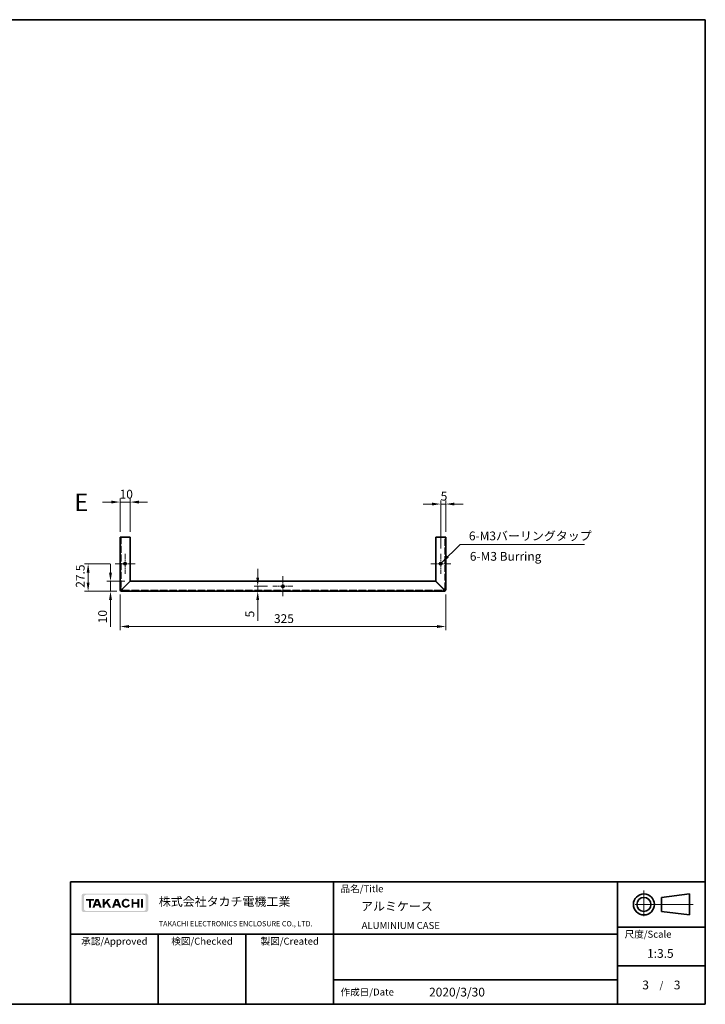
# Model space of a CAD drawing. Units: millimetres. Extents: x 51 to 4176, y 28 to 1012.
# Drawn here: x 3492 to 4176, y 28 to 1012 of the extents above; entities that cross this region are included whole.
import ezdxf

# ---------------------------------------------------------------- set-up
doc = ezdxf.new("R2010")
doc.units = ezdxf.units.MM
doc.header["$LTSCALE"] = 3.5
doc.linetypes.add('CHAIN', pattern=[0.35429999999999995, 0.2362, -0.0295, 0.0591, -0.0295])
doc.linetypes.add('DASHED', pattern=[0.2067, 0.1654, -0.0413])
doc.layers.get('Defpoints').update_dxf_attribs({"lineweight": 25})
for name, color, linetype, lineweight in [('Border (ISO)', 7, 'Continuous', 35), ('Center Mark (ISO)', 131, 'Continuous', 18), ('Dimension (ISO)', 7, 'Continuous', 18), ('Dimension (ISO) @ 1', 7, 'Continuous', 18), ('Hatch (ISO)', 1, 'Continuous', 18), ('Hidden (ISO)', 7, 'DASHED', 18), ('Symbol (ISO) @ 1', 7, 'Continuous', 18), ('Title (ISO)', 7, 'Continuous', 35), ('Visible (ISO)', 7, 'Continuous', 35)]:
    doc.layers.add(name, color=color, linetype=linetype, lineweight=lineweight)
doc.styles.add('Note Text (TK)', font='txt')
doc.styles.add('文字スタイル67', font='arial.ttf')
doc.dimstyles.new('Default - Method 1b (TK)', dxfattribs={"dimscale": 3.5, "dimtxt": 2.5, "dimasz": 2.5, "dimexe": 1, "dimexo": 1.499999999999999, "dimgap": 1, "dimtad": 1, "dimtoh": 1, "dimrnd": 1e-08, "dimdsep": 46, "dimtxsty": 'Note Text (TK)', "dimcen": 0.09, "dimdle": 5, "dimclrd": 100, "dimclre": 100, "dimclrt": 7, "dimadec": 1, "dimazin": 1, "dimtfac": 1, "dimtmove": 0, "dimatfit": 3, "dimfxl": 1, "dimtolj": 1, "dimlwd": -1, "dimlwe": -1, "dimarcsym": 0})
doc.dimstyles.new('Default - Method 1b (TK)$7', dxfattribs={"dimscale": 3.5, "dimtxt": 2.5, "dimasz": 2.5, "dimexe": 1, "dimexo": 1.499999999999999, "dimgap": 1, "dimtad": 1, "dimtoh": 1, "dimrnd": 1e-08, "dimdsep": 46, "dimtxsty": 'Note Text (TK)', "dimcen": 0.09, "dimdle": 5, "dimclrd": 100, "dimclre": 100, "dimclrt": 7, "dimadec": 1, "dimazin": 1, "dimtfac": 1, "dimtmove": 0, "dimatfit": 3, "dimfxl": 1, "dimtolj": 1, "dimlwd": -1, "dimlwe": -1, "dimarcsym": 0})

# ---------------------------------------------------------------- blocks, each defined once
blk = doc.blocks.new('図面枠 tk図枠')
at = {"layer": 'Border (ISO)'}
for p, q in [((14.49999999999999, 289), (405.4999999999999, 289)), ((14.49999999999999, 289), (14.50000000000001, 8.000000000000007)), ((405.4999999999999, 289), (405.4999999999999, 8.000000000000007)), ((14.50000000000001, 8.000000000000007), (405.4999999999999, 8.000000000000007))]:
    blk.add_line(p, q, dxfattribs=at)
blk = doc.blocks.new('表題欄 tk表題欄')
at = {"layer": 'Hatch (ISO)'}
h = blk.add_hatch(color=256, dxfattribs=at)
edge = h.paths.add_edge_path(flags=0)
edge.add_arc((95.57537688673352, 236.2990653650367), 0.5958259999999996, 269.9999999999897, 360)
edge.add_line((96.17120288673351, 236.2990653650368), (96.17120288673348, 239.7107813650365))
edge.add_arc((95.5753768867335, 239.7107813650366), 0.5958259999999996, 0, 90.0000000000068)
edge.add_line((95.57537688673342, 240.3066073650366), (79.13710888673356, 240.3066073650366))
edge.add_arc((79.13710888673353, 239.7107813650366), 0.5958259999999996, 89.99999999999744, 180)
edge.add_line((78.54128288673353, 239.7107813650365), (78.54128288673331, 236.2990653650368))
edge.add_arc((79.13710888673332, 236.2990653650365), 0.5958259999999996, 180, 270.0000000000231)
edge.add_line((79.13710888673356, 235.7032393650365), (95.57537688673342, 235.7032393650367))
edge = h.paths.add_edge_path()
edge.add_line((77.83935088673357, 239.9556413650366), (77.83935088673357, 236.0542053650368))
edge.add_arc((78.54128288673346, 236.0542053650367), 0.7019319999998935, 180, 270.0000000000087)
edge.add_line((78.54128288673357, 235.3522733650368), (96.17120288673352, 235.3522733650368))
edge.add_arc((96.17120288673351, 236.0542053650367), 0.7019319999998921, 270, 360)
edge.add_line((96.8731348867334, 236.0542053650368), (96.87313488673352, 239.9556413650366))
edge.add_arc((96.1712028867336, 239.9556413650367), 0.7019319999998921, 0, 90.00000000000873)
edge.add_line((96.17120288673348, 240.6575733650367), (78.54128288673357, 240.6575733650366))
edge.add_arc((78.54128288673357, 239.9556413650366), 0.7019319999999984, 90, 180)
for points in [[(79.07181288673355, 239.1476033650369), (79.07181288673355, 238.6578833650367), (79.92066088673353, 238.6578833650367), (79.92066088673353, 236.6581933650368), (80.50832488673353, 236.6581933650368), (80.50832488673353, 238.6578833650367), (81.35717288673355, 238.6578833650367), (81.35717288673355, 239.1476033650369)], [(85.68407849525303, 236.6581933650368), (84.9434673993943, 237.8918698287545), (84.41792288673358, 237.3246628822781), (84.41792288673358, 236.6581933650368), (83.89555488673355, 236.6581933650368), (83.89555488673355, 239.1476033650369), (84.41792288673358, 239.1476033650369), (84.41792288673358, 238.0993979968839), (85.38913556809511, 239.1476033650369), (86.10696490847272, 239.1476033650369), (85.31925422435492, 238.2974470774499), (86.30334488673353, 236.6581933650368)], [(92.09142939614459, 239.1476033650369), (92.09142939614459, 236.6581933650368), (92.60971639614465, 236.6581933650368), (92.60971639614465, 237.6580383650368), (93.76872039614462, 237.6580383650368), (93.76872039614462, 236.6581933650368), (94.28700739614459, 236.6581933650368), (94.28700739614459, 239.1476033650369), (93.76872039614462, 239.1476033650369), (93.76872039614462, 238.1477583650367), (92.60971639614465, 238.1477583650367), (92.60971639614465, 239.1476033650369)], [(94.84202339614467, 239.1476033650369), (94.84202339614467, 236.6581933650368), (95.36439139614473, 236.6581933650368), (95.36439139614473, 239.1476033650369)]]:
    blk.add_hatch(color=256, dxfattribs=at).paths.add_polyline_path(points)
h = blk.add_hatch(color=256, dxfattribs=at)
h.paths.add_polyline_path([(82.59020695886475, 237.7110913650368), (81.95242681460243, 237.7110913650368), (82.27131688673356, 238.5794973650367)], flags=0)
h.paths.add_polyline_path([(82.77903014574996, 237.1968853650368), (81.76360362771717, 237.1968853650368), (81.56578886050404, 236.6581933650368), (80.94907288673355, 236.6581933650368), (81.86321688673357, 239.1476033650369), (82.67941688673353, 239.1476033650369), (83.59356088673351, 236.6581933650368), (82.97684491296302, 236.6581933650368)])
h = blk.add_hatch(color=256, dxfattribs=at)
h.paths.add_polyline_path([(87.52707281460246, 237.7110913650368), (88.16485295886469, 237.7110913650368), (87.84596288673359, 238.5794973650367)], flags=0)
h.paths.add_polyline_path([(87.14043486050403, 236.6581933650368), (87.3382496277172, 237.1968853650368), (88.35367614574989, 237.1968853650368), (88.551490912963, 236.6581933650368), (89.16820688673343, 236.6581933650368), (88.25406288673352, 239.1476033650369), (87.43786288673356, 239.1476033650369), (86.52371888673358, 236.6581933650368)])
h = blk.add_hatch(color=256, dxfattribs=at)
edge = h.paths.add_edge_path()
edge.add_arc((90.52309888673334, 237.9028983650369), 1.273272000000011, 38.55054079078439, 336.5820184016556)
edge.add_line((91.69149139614446, 237.3968543650369), (91.17255542714857, 237.6216113977801))
edge.add_ellipse((90.52309888673352, 237.9028983650369), major_axis=(0, -0.7998759999999119), ratio=0.8673469387756529, start_angle=128.5505407907963, end_angle=426.582018401653, ccw=False)
edge.add_line((91.09381514418376, 238.3576891122095), (91.51887237036831, 238.6964075050431))
at = {"layer": 'Title (ISO)'}
for p, q in [((74.70882392282105, 244.052739026017), (255.7088239228211, 244.052739026017)), ((74.70882392282105, 209.052739026017), (74.70882392282105, 244.052739026017)), ((149.7088239228211, 244.052739026017), (149.7088239228211, 209.052739026017)), ((230.7088239228211, 244.052739026017), (230.7088239228211, 209.052739026017)), ((255.7088239228211, 244.052739026017), (255.7088239228211, 209.052739026017)), ((243.2088239228211, 239.552739026017), (251.2088239228211, 240.5527390260171)), ((243.2088239228211, 239.552739026017), (243.2088239228211, 235.552739026017)), ((251.2088239228211, 234.552739026017), (251.2088239228211, 240.5527390260171)), ((243.2088239228211, 235.552739026017), (251.2088239228211, 234.552739026017)), ((230.7088239228211, 231.052739026017), (255.7088239228211, 231.052739026017)), ((74.70882392282105, 229.052739026017), (230.7088239228211, 229.052739026017)), ((99.70882392282108, 229.052739026017), (99.70882392282108, 209.052739026017)), ((124.708823922821, 229.052739026017), (124.708823922821, 209.052739026017)), ((230.7088239228211, 220.052739026017), (255.7088239228211, 220.052739026017)), ((149.7088239228211, 216.052739026017), (230.7088239228211, 216.052739026017)), ((255.7088239228211, 209.052739026017), (74.70882392282105, 209.052739026017))]:
    blk.add_line(p, q, dxfattribs=at)
at = {"layer": 'Title (ISO)', "color": 4, "linetype": 'CHAIN', "lineweight": 18, "ltscale": 8.889559745788574}
blk.add_line((238.2088239228211, 241.552739026017), (238.2088239228211, 233.552739026017), dxfattribs=at)
at = {"layer": 'Title (ISO)', "color": 4, "linetype": 'CHAIN', "lineweight": 18, "ltscale": 20.00163269042969}
blk.add_line((252.2088239228211, 237.552739026017), (234.2088239228211, 237.552739026017), dxfattribs=at)
at = {"layer": 'Title (ISO)'}
for radius in [3, 2]:
    blk.add_circle((238.2088239228211, 237.552739026017), radius, dxfattribs=at)
at = {"layer": 'Title (ISO)', "color": 1, "char_height": 2.000000029802322, "line_spacing_factor": 1.5, "style": 'Note Text (TK)'}
for s, insert, attachment_point in [('\\fＭＳ Ｐゴシック|b0|i0;\\H2.0000;品名/Title', (151.708823922821, 242.052739026017), 4), ('\\fＭＳ Ｐゴシック|b0|i0;\\H2.0000;承認/Approved', (87.20882392282108, 227.052739026017), 5), ('\\fＭＳ Ｐゴシック|b0|i0;\\H2.0000;検図/Checked', (112.208823922821, 227.052739026017), 5), ('\\fＭＳ Ｐゴシック|b0|i0;\\H2.0000;製図/Created', (137.2088239228211, 227.052739026017), 5), ('\\fＭＳ Ｐゴシック|b0|i0;\\H2.0000;尺度/Scale', (232.7088239228211, 229.052739026017), 4), ('\\fＭＳ Ｐゴシック|b0|i0;\\H2.0000;作成日/Date', (151.708823922821, 212.552739026017), 4)]:
    blk.add_mtext(s, dxfattribs=dict(at, insert=insert, attachment_point=attachment_point))
at = {"layer": 'Title (ISO)', "color": 7, "line_spacing_factor": 1.5, "style": 'Note Text (TK)'}
for s, insert, char_height, attachment_point in [('株式会社タカチ電機工業', (99.87313488673345, 238.052739026017), 2.5, 4), ('\\fArial|b0|i0;\\H1.4986;TAKACHI ELECTRONICS ENCLOSURE CO., LTD.', (99.87313488673342, 232.052739026017), 1.49859994649887, 4), ('\\fＭＳ Ｐゴシック|b0|i0;\\H2.0000;/', (243.2088239228211, 214.552739026017), 2.000000029802322, 5)]:
    blk.add_mtext(s, dxfattribs=dict(at, insert=insert, char_height=char_height, attachment_point=attachment_point))
at = {"layer": 'Title (ISO)', "color": 7}
for tag, p, height, style in [('<品名>_001', (157.5383693773665, 235.7885344805625), 2.5, 'Note Text (TK)'), ('<Title>_001', (157.7088239228211, 230.5527390111159), 2.000000029802322, '文字スタイル67'), ('<尺度>_001', (240.9218921046393, 222.302739026017), 2.5, 'Note Text (TK)'), ('作成日_001', (175.6392216500938, 211.2814322078352), 2.5, 'Note Text (TK)'), ('<ページ_No.>_001', (237.9488807410029, 213.302739026017), 2.5, 'Note Text (TK)'), ('<総ページ数>_001', (246.7997330137301, 213.302739026017), 2.5, 'Note Text (TK)')]:
    blk.add_attdef(tag, p, '', height=height, dxfattribs=dict(at, style=style))
blk = doc.blocks.new('*D68')
at = {"layer": 'Defpoints', "color": 0}
for p in [(3587.195846232754, 468.0408887493136), (3560.286933427102, 440.5408887493136), (3594.175346232753, 440.5408887493136)]:
    blk.add_point(p, dxfattribs=at)
at = {"layer": 'Dimension (ISO)', "color": 100}
for p, q in [((3581.945846232754, 468.0408887493136), (3556.786933427102, 468.0408887493136)), ((3560.286933427102, 459.2908887493136), (3560.286933427102, 449.2908887493136)), ((3588.925346232753, 440.5408887493136), (3556.786933427102, 440.5408887493136))]:
    blk.add_line(p, q, dxfattribs=at)
for points in [[(3558.828600093769, 459.2908887493136), (3561.745266760436, 459.2908887493136), (3560.286933427102, 468.0408887493136)], [(3558.828600093769, 449.2908887493136), (3561.745266760436, 449.2908887493136), (3560.286933427102, 440.5408887493136)]]:
    blk.add_solid(points, dxfattribs=at)
at = {"layer": 'Dimension (ISO)', "color": 7, "insert": (3552.411933427102, 444.0991273856773), "char_height": 8.75, "attachment_point": 4, "rotation": 90, "style": 'Note Text (TK)'}
blk.add_mtext('\\A1;27.5', dxfattribs=at)
blk = doc.blocks.new('*D69')
at = {"layer": 'Defpoints', "color": 0}
for p in [(3602.246056910872, 450.5408887493136), (3582.598109011804, 440.5408887493136), (3594.175346232753, 440.5408887493136)]:
    blk.add_point(p, dxfattribs=at)
at = {"layer": 'Dimension (ISO)', "color": 100}
for p, q in [((3582.598109011804, 459.2908887493136), (3582.598109011804, 468.0408887493136)), ((3596.996056910873, 450.5408887493136), (3579.098109011804, 450.5408887493136)), ((3582.598109011804, 450.5408887493136), (3582.598109011804, 440.5408887493136)), ((3588.925346232753, 440.5408887493136), (3579.098109011804, 440.5408887493136)), ((3582.598109011804, 431.7908887493136), (3582.598109011804, 405.1033885863317))]:
    blk.add_line(p, q, dxfattribs=at)
for points in [[(3581.139775678471, 459.2908887493136), (3584.056442345138, 459.2908887493136), (3582.598109011804, 450.5408887493136)], [(3581.139775678471, 431.7908887493136), (3584.056442345138, 431.7908887493136), (3582.598109011804, 440.5408887493136)]]:
    blk.add_solid(points, dxfattribs=at)
at = {"layer": 'Dimension (ISO)', "color": 7, "insert": (3574.723109011805, 408.6033885863322), "char_height": 8.75, "attachment_point": 4, "rotation": 90, "style": 'Note Text (TK)'}
blk.add_mtext('\\A1;10', dxfattribs=at)
blk = doc.blocks.new('*D70')
at = {"layer": 'Defpoints', "color": 0}
for p in [(3602.175346232755, 529.6703064661477), (3592.175346232754, 494.5408887493136), (3602.175346232755, 494.5408887493136)]:
    blk.add_point(p, dxfattribs=at)
at = {"layer": 'Dimension (ISO)', "color": 100}
for p, q in [((3592.175346232754, 499.7908887493136), (3592.175346232754, 533.1703064661477)), ((3602.175346232755, 499.7908887493136), (3602.175346232755, 533.1703064661477)), ((3583.425346232754, 529.6703064661477), (3574.675346232754, 529.6703064661477)), ((3592.175346232754, 529.6703064661477), (3602.175346232755, 529.6703064661477)), ((3610.925346232754, 529.6703064661477), (3619.675346232754, 529.6703064661477))]:
    blk.add_line(p, q, dxfattribs=at)
for points in [[(3583.425346232754, 531.1286397994811), (3583.425346232754, 528.2119731328143), (3592.175346232754, 529.6703064661477)], [(3610.925346232754, 531.1286397994811), (3610.925346232754, 528.2119731328143), (3602.175346232755, 529.6703064661477)]]:
    blk.add_solid(points, dxfattribs=at)
at = {"layer": 'Dimension (ISO)', "color": 7, "insert": (3591.706596232754, 537.5453064661477), "char_height": 8.75, "attachment_point": 4, "style": 'Note Text (TK)'}
blk.add_mtext('\\A1;10', dxfattribs=at)
blk = doc.blocks.new('*D71')
at = {"layer": 'Defpoints', "color": 0}
for p in [(3917.175346232752, 527.6703064661477), (3917.175346232752, 494.5408887493136), (3912.175346232753, 478.0203887493136)]:
    blk.add_point(p, dxfattribs=at)
at = {"layer": 'Dimension (ISO)', "color": 100}
for p, q in [((3912.175346232753, 483.2703887493137), (3912.175346232753, 531.1703064661477)), ((3917.175346232752, 499.7908887493136), (3917.175346232752, 531.1703064661477)), ((3903.425346232753, 527.6703064661477), (3894.675346232754, 527.6703064661477)), ((3912.175346232753, 527.6703064661477), (3917.175346232752, 527.6703064661477)), ((3925.925346232753, 527.6703064661477), (3934.675346232753, 527.6703064661477))]:
    blk.add_line(p, q, dxfattribs=at)
for points in [[(3903.425346232753, 529.128639799481), (3903.425346232753, 526.2119731328144), (3912.175346232753, 527.6703064661477)], [(3925.925346232753, 529.128639799481), (3925.925346232753, 526.2119731328144), (3917.175346232752, 527.6703064661477)]]:
    blk.add_solid(points, dxfattribs=at)
at = {"layer": 'Dimension (ISO)', "color": 7, "insert": (3912.139834869117, 535.5453064661477), "char_height": 8.75, "attachment_point": 4, "style": 'Note Text (TK)'}
blk.add_mtext('\\A1;5', dxfattribs=at)
blk = doc.blocks.new('*D72')
at = {"layer": 'Defpoints', "color": 0}
for p in [(3744.695846232754, 445.5408887493137), (3594.175346232753, 440.5408887493136), (3729.558016284776, 440.5408887493136)]:
    blk.add_point(p, dxfattribs=at)
at = {"layer": 'Dimension (ISO)', "color": 100}
for p, q in [((3729.558016284776, 454.2908887493137), (3729.558016284776, 463.0408887493136)), ((3739.445846232754, 445.5408887493137), (3726.058016284775, 445.5408887493137)), ((3729.558016284776, 445.5408887493137), (3729.558016284776, 440.5408887493136)), ((3729.558016284776, 431.7908887493135), (3729.558016284776, 410.9698659464762))]:
    blk.add_line(p, q, dxfattribs=at)
for points in [[(3728.099682951442, 454.2908887493137), (3731.016349618109, 454.2908887493137), (3729.558016284776, 445.5408887493137)], [(3728.099682951442, 431.7908887493135), (3731.016349618109, 431.7908887493135), (3729.558016284776, 440.5408887493136)]]:
    blk.add_solid(points, dxfattribs=at)
at = {"layer": 'Dimension (ISO)', "color": 7, "insert": (3721.683016284776, 414.4698659464769), "char_height": 8.75, "attachment_point": 4, "rotation": 90, "style": 'Note Text (TK)'}
blk.add_mtext('\\A1;5', dxfattribs=at)
blk = doc.blocks.new('*D73')
at = {"layer": 'Defpoints', "color": 0}
for p in [(3592.175346232754, 442.5408887493136), (3917.175346232754, 442.5408887493136), (3917.175346232754, 405.3549159664824)]:
    blk.add_point(p, dxfattribs=at)
at = {"layer": 'Dimension (ISO)', "color": 100}
for p, q in [((3592.175346232754, 437.2908887493137), (3592.175346232754, 401.8549159664824)), ((3917.175346232754, 437.2908887493137), (3917.175346232754, 401.8549159664824)), ((3600.925346232754, 405.3549159664824), (3908.425346232753, 405.3549159664824))]:
    blk.add_line(p, q, dxfattribs=at)
for points in [[(3600.925346232754, 406.8132492998158), (3600.925346232754, 403.8965826331491), (3592.175346232754, 405.3549159664824)], [(3908.425346232753, 406.8132492998158), (3908.425346232753, 403.8965826331491), (3917.175346232754, 405.3549159664824)]]:
    blk.add_solid(points, dxfattribs=at)
at = {"layer": 'Dimension (ISO)', "color": 7, "insert": (3745.77619850548, 413.2299159664824), "char_height": 8.75, "attachment_point": 4, "style": 'Note Text (TK)'}
blk.add_mtext('\\A1;325', dxfattribs=at)

msp = doc.modelspace()

# ---------------------------------------------------------------- linework, layer by layer
at = {"layer": 'Center Mark (ISO)', "linetype": 'CHAIN', "ltscale": 6.336639881134033}
for p, q in [((3597.175346232754, 478.0203887493136), (3597.175346232754, 458.0613887493136)), ((3912.175346232753, 478.0203887493136), (3912.175346232753, 458.0613887493136)), ((3607.154846232754, 468.0408887493136), (3587.195846232754, 468.0408887493136)), ((3922.154846232754, 468.0408887493136), (3902.195846232753, 468.0408887493136)), ((3754.675346232754, 455.5203887493137), (3754.675346232754, 435.5613887493136)), ((3764.654846232754, 445.5408887493137), (3744.695846232754, 445.5408887493137))]:
    msp.add_line(p, q, dxfattribs=at)
at = {"layer": 'Hidden (ISO)', "ltscale": 11.97963428497314}
for p, q in [((3593.175346232754, 494.5408887493136), (3593.175346232754, 442.5408887493136)), ((3916.175346232753, 442.5408887493136), (3916.175346232753, 494.5408887493136))]:
    msp.add_line(p, q, dxfattribs=at)
at = {"layer": 'Hidden (ISO)', "ltscale": 13.05021286010742}
msp.add_line((3594.175346232753, 441.5408887493136), (3915.175346232754, 441.5408887493136), dxfattribs=at)
at = {"layer": 'Visible (ISO)'}
for p, q in [((3594.175346232754, 494.5408887493136), (3592.175346232754, 494.5408887493136)), ((3592.175346232754, 442.5408887493136), (3592.175346232754, 494.5408887493136)), ((3594.175346232754, 494.5408887493136), (3602.175346232755, 494.5408887493136)), ((3602.175346232755, 494.5408887493136), (3602.175346232754, 450.6115994274322)), ((3907.175346232754, 494.5408887493136), (3915.175346232754, 494.5408887493136)), ((3907.175346232754, 450.6115994274322), (3907.175346232754, 494.5408887493136)), ((3917.175346232752, 494.5408887493137), (3915.175346232754, 494.5408887493137)), ((3917.175346232752, 494.5408887493136), (3917.175346232754, 442.5408887493136)), ((3602.175346232754, 450.6115994274322), (3594.175346232754, 442.6115994274322)), ((3594.246056910872, 442.5408887493136), (3602.246056910872, 450.5408887493136)), ((3602.246056910872, 450.5408887493136), (3907.104635554635, 450.5408887493136)), ((3907.104635554635, 450.5408887493136), (3915.104635554635, 442.5408887493136)), ((3915.175346232754, 442.6115994274322), (3907.175346232754, 450.6115994274322)), ((3915.175346232754, 440.5408887493136), (3594.175346232753, 440.5408887493136))]:
    msp.add_line(p, q, dxfattribs=at)
for centre in [(3597.175346232754, 468.0408887493136), (3912.175346232753, 468.0408887493136), (3754.675346232754, 445.5408887493136)]:
    msp.add_circle(centre, 1.229499999999999, dxfattribs=at)
for centre, radius, start, end in [((3594.175346232753, 442.5408887493136), 2.000000000000035, 180, 270), ((3594.175346232753, 442.5408887493136), 0.9999999999999785, 180, 270), ((3915.175346232754, 442.5408887493136), 0.9999999999999925, 270, 0), ((3915.175346232754, 442.5408887493136), 2.000000000000028, 270, 0)]:
    msp.add_arc(centre, radius, start, end, dxfattribs=at)
for points, knots in [([(3594.175346232754, 442.6115994274322), (3593.390377521315, 442.5939314239677), (3592.628942210443, 442.5762634205032), (3592.328080583524, 442.5585954170386), (3592.227573908283, 442.5526931944637), (3592.175346232754, 442.5467909718887), (3592.175346232754, 442.5408887493136)], [0, 0, 0, 0, 1.177453067158621, 1.177453067158621, 1.177453067158621, 1.570796326794896, 1.570796326794896, 1.570796326794896, 1.570796326794896]), ([(3593.175346232754, 442.5408887493136), (3593.175346232754, 442.5618996647416), (3593.545638637316, 442.5829105801694), (3594.005611232079, 442.6039214955973), (3594.06163985905, 442.6064808062089), (3594.118492645504, 442.6090401168206), (3594.175346232753, 442.6115994274322)], [0, 0, 0, 0, 1.40023556504652, 1.40023556504652, 1.40023556504652, 1.570796326794896, 1.570796326794896, 1.570796326794896, 1.570796326794896]), ([(3917.175346232754, 442.5408887493136), (3917.175346232754, 442.5585567527781), (3916.666926092406, 442.5762247562426), (3915.941903224225, 442.5938927597072), (3915.699700060264, 442.5997949822821), (3915.437575072512, 442.6056972048573), (3915.175346232754, 442.6115994274322)], [0, 0, 0, 0, 1.177453067158621, 1.177453067158621, 1.177453067158621, 1.570796326794896, 1.570796326794896, 1.570796326794896, 1.570796326794896]), ([(3916.175346232753, 442.5408887493136), (3916.175346232753, 442.5618996647416), (3915.805053828191, 442.5829105801694), (3915.345081233429, 442.6039214955973), (3915.289052606457, 442.6064808062089), (3915.232199820003, 442.6090401168206), (3915.175346232754, 442.6115994274322)], [0, 0, 0, 0, 1.40023556504652, 1.40023556504652, 1.40023556504652, 1.570796326794896, 1.570796326794896, 1.570796326794896, 1.570796326794896]), ([(3594.175346232753, 440.5408887493136), (3594.193014236218, 440.5408887493136), (3594.210682239683, 441.0493088896614), (3594.228350243148, 441.7743317578424), (3594.234252465723, 442.0165349218032), (3594.240154688298, 442.2786599095561), (3594.246056910872, 442.5408887493136)], [0, 0, 0, 0, 1.177453067158595, 1.177453067158595, 1.177453067158595, 1.570796326794896, 1.570796326794896, 1.570796326794896, 1.570796326794896]), ([(3594.175346232753, 441.5408887493136), (3594.196357148181, 441.5408887493136), (3594.21736806361, 441.9111811538765), (3594.238378979038, 442.3711537486388), (3594.24093828965, 442.4271823756101), (3594.243497600261, 442.4840351620643), (3594.246056910872, 442.5408887493136)], [0, 0, 0, 0, 1.400235565046833, 1.400235565046833, 1.400235565046833, 1.570796326794896, 1.570796326794896, 1.570796326794896, 1.570796326794896]), ([(3915.104635554635, 442.5408887493136), (3915.1223035581, 441.7559200378745), (3915.139971561565, 440.994484727003), (3915.157639565028, 440.6936231000831), (3915.163541787603, 440.5931164248424), (3915.169444010178, 440.5408887493136), (3915.175346232754, 440.5408887493136)], [0, 0, 0, 0, 1.177453067158612, 1.177453067158612, 1.177453067158612, 1.570796326794896, 1.570796326794896, 1.570796326794896, 1.570796326794896]), ([(3915.175346232754, 441.5408887493136), (3915.154335317326, 441.5408887493136), (3915.133324401898, 441.9111811538765), (3915.112313486469, 442.3711537486388), (3915.109754175858, 442.4271823756101), (3915.107194865246, 442.4840351620643), (3915.104635554635, 442.5408887493136)], [0, 0, 0, 0, 1.400235565046833, 1.400235565046833, 1.400235565046833, 1.570796326794896, 1.570796326794896, 1.570796326794896, 1.570796326794896])]:
    msp.add_open_spline(points, degree=3, knots=knots, dxfattribs=at)
for points in [[(3593.175346232754, 442.5408887493136), (3592.84201289942, 442.5408887493136), (3592.508679566087, 442.5408887493136), (3592.175346232754, 442.5408887493136)], [(3594.175346232753, 440.5408887493136), (3594.175346232753, 440.8742220826469), (3594.175346232753, 441.2075554159803), (3594.175346232753, 441.5408887493136)], [(3915.175346232754, 441.5408887493136), (3915.175346232754, 441.2075554159803), (3915.175346232754, 440.8742220826469), (3915.175346232754, 440.5408887493136)], [(3917.175346232754, 442.5408887493136), (3916.84201289942, 442.5408887493136), (3916.508679566086, 442.5408887493136), (3916.175346232753, 442.5408887493136)]]:
    msp.add_open_spline(points, degree=3, dxfattribs=at)

# ---------------------------------------------------------------- block references
at = {"xscale": 3.5, "yscale": 3.5, "zscale": 3.5}
msp.add_blockref('図面枠 tk図枠', (2756.999998276731, 8.87435931e-07), dxfattribs=at)
ref = msp.add_blockref('表題欄 tk表題欄', (3281.269114546857, -703.6845857036236), dxfattribs=dict(xscale=3.5, yscale=3.5, zscale=3.5))
ref.add_attrib('<品名>_001', 'アルミケース', (3832.653407367639, 121.5752849783451), dxfattribs={"layer": 'Title (ISO)', "color": 7, "height": 8.75, "style": 'Note Text (TK)'})
ref.add_attrib('<尺度>_001', '1:3.5', (4118.13766222005, 74.43468710844562), dxfattribs={"layer": 'Title (ISO)', "color": 7, "height": 8.75, "style": 'Note Text (TK)'})
ref.add_attrib('作成日_001', '2020/3/30', (3900.573912297567, 35.80341133485013), dxfattribs={"layer": 'Title (ISO)', "color": 7, "height": 8.75, "style": 'Note Text (TK)'})
ref.add_attrib('<Title>_001', 'ALUMINIUM CASE', (3833.24999827673, 103.2500008352819), dxfattribs={"layer": 'Title (ISO)', "color": 7, "height": 7.000000104308128, "style": '文字スタイル67'})
ref.add_attrib('<ページ_No.>_001', '3', (4113.37175816759, 42.93468710844552), dxfattribs={"layer": 'Title (ISO)', "color": 7, "height": 8.75, "style": 'Note Text (TK)'})
ref.add_attrib('<総ページ数>_001', '3', (4144.87175816759, 42.93468710844552), dxfattribs={"layer": 'Title (ISO)', "color": 7, "height": 8.75, "style": 'Note Text (TK)'})

# ---------------------------------------------------------------- texts
at = {"layer": 'Symbol (ISO) @ 1', "color": 7, "line_spacing_factor": 1.5, "style": 'Note Text (TK)'}
for s, insert, char_height, width, attachment_point in [('{\\fArial|b1|i0;\\H17.5000;E}', (3546.421950582308, 529.4206121695946), 17.5, 21.27600433912971, 4), ('{6-M3バーリングタップ}', (3940.297588244039, 488.7647423179287), 8.75, 119.6856749057769, 7), ('{6-M3 Burring}', (3941.253875395, 474.321683514829), 8.75, 121.2163136409488, 4)]:
    msp.add_mtext(s, dxfattribs=dict(at, insert=insert, char_height=char_height, width=width, attachment_point=attachment_point))

# ---------------------------------------------------------------- dimensions: what is measured, and where the dimension line sits
at = {"layer": 'Dimension (ISO) @ 1', "color": 100}
for base, p1, p2, override, picture, middle in [((3602.175346232755, 529.6703064661477), (3592.175346232754, 494.5408887493136), (3602.175346232755, 494.5408887493136), {"dimscale": 1, "dimtxt": 8.75, "dimasz": 8.75, "dimexe": 3.5, "dimexo": 5.249999999999999, "dimgap": 3.5, "dimtoh": 0, "dimdec": 2, "dimcen": 0.315, "dimtp": 0, "dimtm": 0, "dimtdec": 2, "dimtix": 0, "dimtofl": 1, "dimtmove": 0, "dimatfit": 1}, '*D70', (3597.175346232754, 529.6703064661477)), ((3917.175346232754, 405.3549159664824), (3592.175346232754, 442.5408887493136), (3917.175346232754, 442.5408887493136), {"dimscale": 1, "dimtxt": 8.75, "dimasz": 8.75, "dimexe": 3.5, "dimexo": 5.249999999999999, "dimgap": 3.5, "dimtoh": 0, "dimdec": 2, "dimcen": 0.315, "dimtp": 0, "dimtm": 0, "dimtdec": 2, "dimtix": 0, "dimtofl": 0, "dimtmove": 0, "dimatfit": 1}, '*D73', (3754.675346232753, 405.3549159664824))]:
    dim = msp.add_linear_dim(base=base, p1=p1, p2=p2, dimstyle='Default - Method 1b (TK)', override=override, dxfattribs=at)
    dim.commit()
    dim.dimension.update_dxf_attribs({"geometry": picture, "text_midpoint": middle, "dimtype": 160})
for base, p1, p2, angle, override, picture, middle in [((3917.175346232752, 527.6703064661477), (3912.175346232753, 478.0203887493136), (3917.175346232752, 494.5408887493136), 180, {"dimscale": 1, "dimtxt": 8.75, "dimasz": 8.75, "dimexe": 3.5, "dimexo": 5.249999999999999, "dimgap": 3.5, "dimtoh": 0, "dimdec": 2, "dimcen": 0.315, "dimtp": 0, "dimtm": 0, "dimtdec": 2, "dimtix": 0, "dimtofl": 1, "dimtmove": 0, "dimatfit": 1}, '*D71', (3914.675346232753, 527.6703064661477)), ((3560.286933427102, 440.5408887493136), (3587.195846232754, 468.0408887493136), (3594.175346232753, 440.5408887493136), 90, {"dimscale": 1, "dimtxt": 8.75, "dimasz": 8.75, "dimexe": 3.5, "dimexo": 5.249999999999999, "dimgap": 3.5, "dimtoh": 0, "dimdec": 2, "dimcen": 0.315, "dimtp": 0, "dimtm": 0, "dimtdec": 2, "dimtix": 0, "dimtofl": 0, "dimtmove": 0, "dimatfit": 1}, '*D68', (3560.286933427102, 454.2908887493136)), ((3582.598109011804, 440.5408887493136), (3602.246056910872, 450.5408887493136), (3594.175346232753, 440.5408887493136), 270, {"dimscale": 1, "dimtxt": 8.75, "dimasz": 8.75, "dimexe": 3.5, "dimexo": 5.249999999999999, "dimgap": 3.5, "dimtoh": 0, "dimdec": 2, "dimcen": 0.315, "dimtp": 0, "dimtm": 0, "dimtdec": 2, "dimtix": 0, "dimtofl": 1, "dimtmove": 0, "dimatfit": 1}, '*D69', (3582.598109011804, 414.0721385863322)), ((3729.558016284776, 440.5408887493136), (3744.695846232754, 445.5408887493137), (3594.175346232753, 440.5408887493136), 90, {"dimscale": 1, "dimtxt": 8.75, "dimasz": 8.75, "dimexe": 3.5, "dimexo": 5.249999999999999, "dimgap": 3.5, "dimtoh": 0, "dimdec": 2, "dimcen": 0.315, "dimse2": 1, "dimtp": 0, "dimtm": 0, "dimtdec": 2, "dimtix": 0, "dimtofl": 1, "dimtmove": 0, "dimatfit": 1}, '*D72', (3729.558016284776, 417.0053773101132))]:
    dim = msp.add_linear_dim(base=base, p1=p1, p2=p2, angle=angle, dimstyle='Default - Method 1b (TK)', override=override, dxfattribs=at)
    dim.commit()
    dim.dimension.update_dxf_attribs({"geometry": picture, "text_midpoint": middle, "dimtype": 160})

# ---------------------------------------------------------------- leaders
at = {"layer": 'Symbol (ISO) @ 1', "color": 100, "annotation_type": 0, "has_hookline": 1, "hookline_direction": 0, "text_width": 115.2911931818182}
msp.add_leader([(3912.940759229071, 469.003080619508), (3931.54758824404, 487.3064089845954), (3940.297588244039, 487.3064089845954)], dimstyle='Default - Method 1b (TK)$7', override={"dimscale": 1, "dimtxt": 8.75, "dimasz": 8.75, "dimgap": 0, "dimtad": 1}, dxfattribs=at)

doc.saveas('drawing.dxf')
